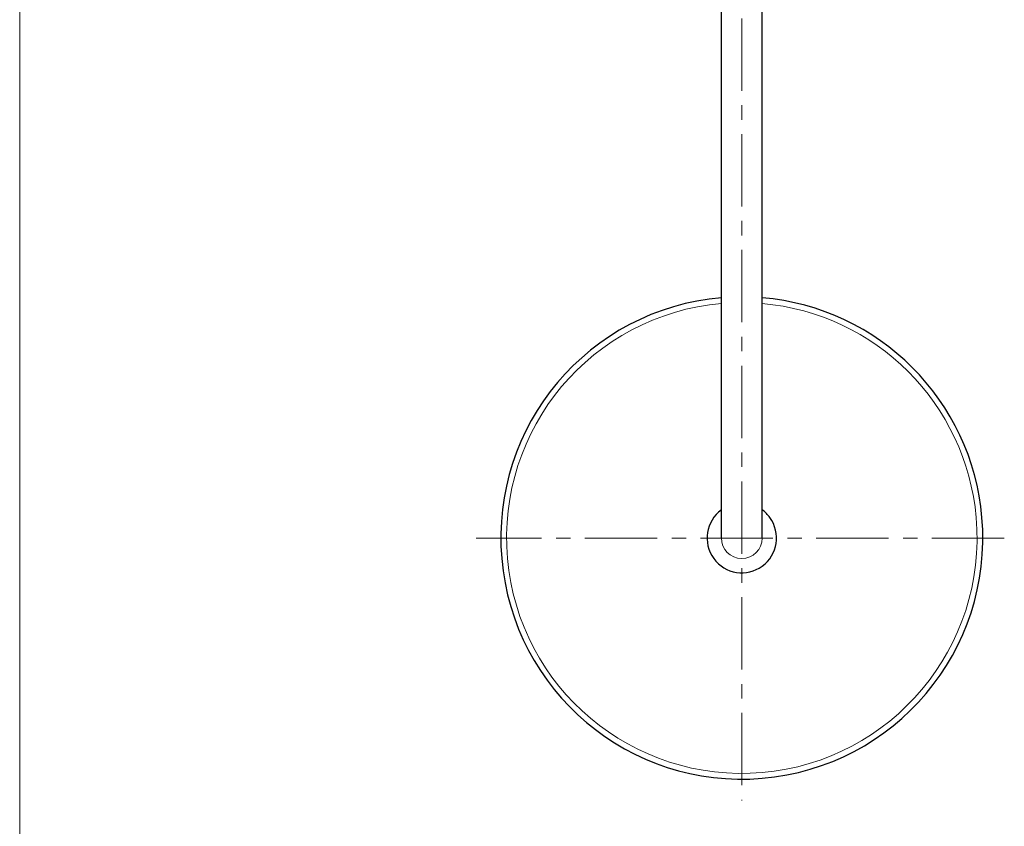
# Model space of a CAD drawing. Units: inches. Extents: x 5 to 63, y -10.4 to 62.3.
# Drawn here: x 5 to 22.1, y 31.1 to 45.1 of the extents above; entities that cross this region are included whole.
import ezdxf

# ---------------------------------------------------------------- set-up
doc = ezdxf.new("R2010")
doc.units = ezdxf.units.IN
doc.header["$MEASUREMENT"] = 0
doc.linetypes.add('CENTER', pattern=[2, 1.25, -0.25, 0.25, -0.25])
for name, color, linetype, lineweight in [('BENDA', 7, 'Continuous', 30), ('BIDANG', 7, 'Continuous', 13), ('center', 7, 'CENTER', 13)]:
    doc.layers.add(name, color=color, linetype=linetype, lineweight=lineweight)

msp = doc.modelspace()

# ---------------------------------------------------------------- linework, layer by layer
at = {"layer": 'BENDA'}
for p, q in [((17.174, 36.129), (17.174, 50.129)), ((17.881, 36.129), (17.881, 50.129))]:
    msp.add_line(p, q, dxfattribs=at)
for points, knots in [([(17.174, 40.281), (14.881, 40.086), (13.18, 38.069), (13.376, 35.776), (13.571, 33.483), (15.588, 31.783), (17.881, 31.978)], [0, 0, 0, 0, 1, 1, 1, 2, 2, 2, 2]), ([(17.174, 36.614), (16.906, 36.419), (16.847, 36.044), (17.042, 35.776), (17.237, 35.508), (17.613, 35.449), (17.881, 35.645), (18.148, 35.84), (18.207, 36.215), (18.012, 36.483)], [0, 0, 0, 0, 1, 1, 1, 2, 2, 2, 3, 3, 3, 3])]:
    msp.add_open_spline(points, degree=3, knots=knots, dxfattribs=at)
for points in [[(21.679, 36.483), (21.507, 38.505), (19.903, 40.109), (17.881, 40.281)], [(18.012, 36.483), (17.975, 36.533), (17.931, 36.578), (17.881, 36.614)], [(17.881, 31.978), (20.173, 32.173), (21.874, 34.19), (21.679, 36.483)]]:
    msp.add_open_spline(points, degree=3, dxfattribs=at)
at = {"layer": 'BIDANG'}
msp.add_line((5.043, 59.46), (5.043, -10.427), dxfattribs=at)
for points in [[(17.174, 40.181), (14.936, 39.986), (13.281, 38.014), (13.476, 35.776)], [(21.579, 36.483), (21.407, 38.45), (19.847, 40.009), (17.881, 40.181)], [(17.881, 32.078), (20.118, 32.273), (21.774, 34.245), (21.579, 36.483)], [(17.174, 36.131), (17.173, 35.935), (17.331, 35.777), (17.526, 35.776)], [(17.526, 35.776), (17.721, 35.776), (17.88, 35.933), (17.881, 36.128)], [(13.476, 35.776), (13.671, 33.539), (15.643, 31.883), (17.881, 32.078)]]:
    msp.add_open_spline(points, degree=3, dxfattribs=at)
at = {"layer": 'center'}
for p, q in [((17.527, 53.107), (17.527, 31.592)), ((22.065, 36.129), (12.935, 36.129))]:
    msp.add_line(p, q, dxfattribs=at)

doc.saveas('drawing.dxf')
